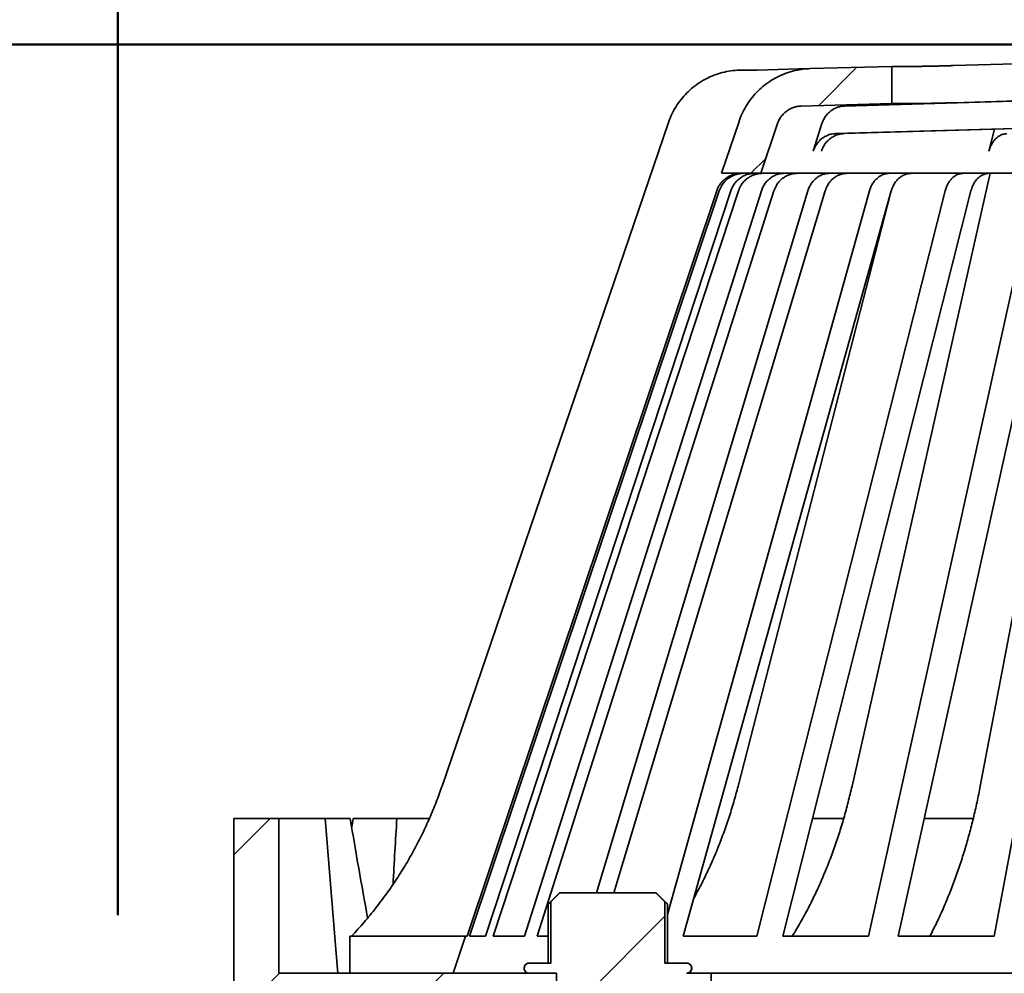
# Model space of a CAD drawing. Units: inches. Extents: x 2 to 101, y 1 to 187.
# Drawn here: x 30 to 43, y 91 to 103 of the extents above; entities that cross this region are included whole.
import ezdxf

# ---------------------------------------------------------------- set-up
doc = ezdxf.new("R2010")
doc.units = ezdxf.units.IN
doc.header["$LTSCALE"] = 12
doc.header["$MEASUREMENT"] = 0
doc.styles.add('SLDTEXTSTYLE0', font='TXT', dxfattribs={"width": 0.605})
doc.dimstyles.new('SLDDIMSTYLE0', dxfattribs={"dimtxt": 1.213379, "dimasz": 1.2, "dimexe": 0, "dimexo": 0.0625, "dimgap": 0.303345, "dimtad": 0, "dimtih": 1, "dimtoh": 1, "dimdec": 6, "dimlfac": 0.375, "dimrnd": 1e-09, "dimzin": 12, "dimdsep": 46, "dimlunit": 5, "dimtxsty": 'SLDTEXTSTYLE0', "dimsah": 1, "dimcen": 0.09, "dimadec": 0, "dimazin": 3, "dimtfac": 1, "dimtdec": 3, "dimtofl": 0, "dimtmove": 0, "dimatfit": 3, "dimfxl": 0, "dimfrac": 2, "dimtolj": 1, "dimtzin": 12, "dimarcsym": 0})

# ---------------------------------------------------------------- blocks, each defined once
blk = doc.blocks.new('_D')
at = {"color": 7, "linetype": 'Continuous', "lineweight": 50}
for p, q in [((31.432, 91.547), (31.432, 113.767)), ((72.075, 91.547), (72.075, 113.767)), ((31.432, 112.267), (48.698, 112.267)), ((50.365, 112.267), (49.948, 112.267)), ((49.948, 112.267), (49.948, 110.403)), ((53.142, 112.267), (53.559, 112.267)), ((53.559, 112.267), (53.559, 110.403)), ((72.075, 112.267), (54.809, 112.267)), ((49.948, 110.403), (50.365, 110.403)), ((53.559, 110.403), (53.142, 110.403))]:
    blk.add_line(p, q, dxfattribs=at)
for points in [[(31.432, 112.267), (32.632, 112.087), (32.632, 112.447)], [(72.075, 112.267), (70.875, 112.447), (70.875, 112.087)]]:
    blk.add_solid(points, dxfattribs=at)
at = {"color": 7, "linetype": 'Continuous', "lineweight": 50, "char_height": 1.25, "attachment_point": 1, "style": 'SLDTEXTSTYLE0'}
for s, insert in [('15 1/4', (49.439, 114.156)), ('387', (50.365, 112.015))]:
    blk.add_mtext(s, dxfattribs=dict(at, insert=insert))
blk = doc.blocks.new('_D_1')
at = {"color": 7, "linetype": 'Continuous', "lineweight": 50}
for p, q in [((51.071, 102.796), (23.922, 102.796)), ((25.422, 102.796), (25.422, 98.937)), ((24.033, 96.796), (23.616, 96.796)), ((23.616, 96.796), (23.616, 94.933)), ((26.811, 96.796), (27.227, 96.796)), ((27.227, 96.796), (27.227, 94.933)), ((23.616, 94.933), (24.033, 94.933)), ((27.227, 94.933), (26.811, 94.933)), ((25.422, 90.797), (25.422, 94.655))]:
    blk.add_line(p, q, dxfattribs=at)
for points in [[(25.422, 102.796), (25.242, 101.596), (25.602, 101.596)], [(25.422, 90.797), (25.602, 91.997), (25.242, 91.997)]]:
    blk.add_solid(points, dxfattribs=at)
at = {"color": 7, "linetype": 'Continuous', "lineweight": 50, "char_height": 1.25, "attachment_point": 1, "style": 'SLDTEXTSTYLE0'}
for s, insert in [('4 1/2', (23.57, 98.685)), ('114', (24.033, 96.544))]:
    blk.add_mtext(s, dxfattribs=dict(at, insert=insert))

msp = doc.modelspace()

# ---------------------------------------------------------------- hatches: boundary and pattern name
at = {"linetype": 'Continuous', "lineweight": 18}
h = msp.add_hatch(dxfattribs=at)
h.set_pattern_fill('ANSI34', scale=12, style=0)
edge = h.paths.add_edge_path(flags=0)
edge.add_spline(control_points=[(40.2631133, 102.0005454), (40.6527426, 102.0112937), (41.0423719, 102.0220419), (41.4320012, 102.0327902)], knot_values=[0.1607360977, 0.1607360977, 0.1607360977, 0.1607360977, 0.1718739901, 0.1718739901, 0.1718739901, 0.1718739901], weights=[1, 1, 1, 1], degree=3, periodic=0)
edge.add_line((41.4320012, 102.0327902), (41.4320012, 102.5127902))
edge.add_spline(control_points=[(41.4320012, 102.5127902), (41.0813801, 102.503118), (40.7307591, 102.4934458), (40.3801381, 102.4837736)], knot_values=[0.0990239988, 0.0990239988, 0.0990239988, 0.0990239988, 0.1090499472, 0.1090499472, 0.1090499472, 0.1090499472], weights=[1, 1, 1, 1], degree=3, periodic=0)
edge.add_spline(control_points=[(40.3801381, 102.4837736), (40.3162205, 102.4820104), (40.2521816, 102.4740522), (40.1897766, 102.4601172), (40.0805404, 102.4357248), (39.9740091, 102.3921362), (39.8790048, 102.3329608), (39.7840011, 102.2737857), (39.697904, 102.197392), (39.6278434, 102.1101058), (39.5577835, 102.0228204), (39.5018275, 101.9222353), (39.4646093, 101.81668), (39.4629368, 101.8119366), (39.4613, 101.8071805), (39.4596993, 101.8024124)], knot_values=[0.0045742729, 0.0045742729, 0.0045742729, 0.0045742729, 0.0063965966, 0.0063965966, 0.0063965966, 0.0095948968, 0.0095948968, 0.0095948968, 0.0127931763, 0.0127931763, 0.0127931763, 0.0159914217, 0.0159914217, 0.0159914217, 0.0161331385, 0.0161331385, 0.0161331385, 0.0161331385], weights=[1, 1, 1, 1, 1, 1, 1, 1, 1, 1, 1, 1, 1, 1, 1, 1], degree=3, periodic=0)
edge.add_spline(control_points=[(39.4596993, 101.8024124), (39.3845845, 101.5786686), (39.3094697, 101.3549248), (39.234355, 101.131181)], knot_values=[0.0000016463, 0.0000016463, 0.0000016463, 0.0000016463, 0.0067458017, 0.0067458017, 0.0067458017, 0.0067458017], weights=[1, 1, 1, 1], degree=3, periodic=0)
edge.add_line((39.234355, 101.131181), (39.7406873, 101.131181))
edge.add_spline(control_points=[(39.7406873, 101.131181), (39.8125583, 101.3452623), (39.8844293, 101.5593436), (39.9563003, 101.773425)], knot_values=[0.000000211, 0.000000211, 0.000000211, 0.000000211, 0.0064531179, 0.0064531179, 0.0064531179, 0.0064531179], weights=[1, 1, 1, 1], degree=3, periodic=0)
edge.add_spline(control_points=[(39.9563003, 101.773425), (39.9630517, 101.7935355), (39.971771, 101.8130866), (39.9822215, 101.8315474), (40.0006007, 101.8640147), (40.0248391, 101.8937564), (40.0529292, 101.9183097), (40.0810196, 101.9428632), (40.1137366, 101.9629054), (40.1483709, 101.9767766), (40.1830052, 101.9906478), (40.220512, 101.9987307), (40.2577854, 102.0003558), (40.2595608, 102.0004332), (40.2613369, 102.0004964), (40.2631133, 102.0005454)], knot_values=[0.000186425, 0.000186425, 0.000186425, 0.000186425, 0.0007923377, 0.0007923377, 0.0007923377, 0.0018653246, 0.0018653246, 0.0018653246, 0.0029383204, 0.0029383204, 0.0029383204, 0.0040113177, 0.0040113177, 0.0040113177, 0.0040617679, 0.0040617679, 0.0040617679, 0.0040617679], weights=[1, 1, 1, 1, 1, 1, 1, 1, 1, 1, 1, 1, 1, 1, 1, 1], degree=3, periodic=0)
h = msp.add_hatch(dxfattribs=at)
h.set_pattern_fill('ANSI31', scale=12, angle=2.8e-322, style=0)
edge = h.paths.add_edge_path(flags=0)
edge.add_line((33.5151797, 92.7978476), (32.9318463, 92.7978476))
edge.add_line((32.9318463, 92.7978476), (32.9318463, 90.4456886))
edge.add_spline(control_points=[(32.9318463, 90.4456886), (33.5429887, 90.0928469), (34.1541312, 89.7400054), (34.7652738, 89.387164)], knot_values=[0.1253343108, 0.1253343108, 0.1253343108, 0.1253343108, 0.145499279, 0.145499279, 0.145499279, 0.145499279], weights=[1, 1, 1, 1], degree=3, periodic=0)
edge.add_spline(control_points=[(34.7652738, 89.387164), (34.7960247, 89.3694101), (34.8283008, 89.3540722), (34.8614869, 89.3414427), (34.9312243, 89.3149031), (35.0065055, 89.3000378), (35.0810964, 89.2980777), (35.1556872, 89.2961176), (35.2316451, 89.3070087), (35.3026799, 89.329849), (35.3475511, 89.3442768), (35.3911252, 89.3635973), (35.4319443, 89.387164)], knot_values=[0.0325781069, 0.0325781069, 0.0325781069, 0.0325781069, 0.0335976365, 0.0335976365, 0.0335976365, 0.0357485346, 0.0357485346, 0.0357485346, 0.0378994279, 0.0378994279, 0.0378994279, 0.0392554558, 0.0392554558, 0.0392554558, 0.0392554558], weights=[1, 1, 1, 1, 1, 1, 1, 1, 1, 1, 1, 1, 1], degree=3, periodic=0)
edge.add_spline(control_points=[(35.4319443, 89.387164), (35.8615054, 89.6351698), (36.2910666, 89.8831754), (36.7206278, 90.131181)], knot_values=[0.1082729681, 0.1082729681, 0.1082729681, 0.1082729681, 0.12244656, 0.12244656, 0.12244656, 0.12244656], weights=[1, 1, 1, 1], degree=3, periodic=0)
edge.add_line((36.7206278, 90.131181), (37.1009176, 90.131181))
edge.add_line((37.1009176, 90.131181), (37.1009176, 90.7978476))
edge.add_line((37.1009176, 90.7978476), (33.5151797, 90.7978476))
edge.add_line((33.5151797, 90.7978476), (33.5151797, 92.7978476))
h = msp.add_hatch(dxfattribs=at)
h.set_pattern_fill('ANSI31', scale=12, angle=2.8e-322, style=0)
edge = h.paths.add_edge_path(flags=0)
edge.add_line((38.3857401, 91.8385182), (37.1446192, 91.8385182))
edge.add_spline(control_points=[(37.1446192, 91.8385182), (37.105747, 91.7998066), (37.0668895, 91.7610803), (37.0280406, 91.7223453)], knot_values=[0.0330058442, 0.0330058442, 0.0330058442, 0.0330058442, 0.0345878197, 0.0345878197, 0.0345878197, 0.0345878197], weights=[1, 1, 1, 1], degree=3, periodic=0)
edge.add_line((37.0280406, 91.7223453), (37.0280406, 90.9301849))
edge.add_line((37.0280406, 90.9301849), (36.7500881, 90.9301849))
edge.add_spline(control_points=[(36.7500881, 90.9301849), (36.7472959, 90.9301849), (36.7444982, 90.9300093), (36.7417278, 90.9296602), (36.7343155, 90.9287262), (36.726962, 90.9265018), (36.7202752, 90.9231698), (36.7135976, 90.9198423), (36.7074013, 90.9153186), (36.702199, 90.909971), (36.6970017, 90.9046285), (36.6926537, 90.8983166), (36.6895154, 90.891556), (36.6863779, 90.8847969), (36.6843634, 90.8774032), (36.6836394, 90.8699867), (36.6829151, 90.862567), (36.6834625, 90.8549199), (36.6852359, 90.847679), (36.6870094, 90.8404383), (36.6900577, 90.8334041), (36.6941275, 90.8271583), (36.696688, 90.8232287), (36.6996821, 90.8195507), (36.7030102, 90.8162459), (36.7083187, 90.8109745), (36.7146124, 90.8065488), (36.7213678, 90.8033346), (36.7281265, 90.8001188), (36.7355341, 90.7980268), (36.7429763, 90.7972308), (36.7453368, 90.7969783), (36.7477141, 90.7968515), (36.7500881, 90.7968515)], knot_values=[0.0026381458, 0.0026381458, 0.0026381458, 0.0026381458, 0.0027181811, 0.0027181811, 0.0027181811, 0.0029335258, 0.0029335258, 0.0029335258, 0.0031485706, 0.0031485706, 0.0031485706, 0.0033634058, 0.0033634058, 0.0033634058, 0.0035781965, 0.0035781965, 0.0035781965, 0.0037930808, 0.0037930808, 0.0037930808, 0.0040079578, 0.0040079578, 0.0040079578, 0.0041419804, 0.0041419804, 0.0041419804, 0.0043576307, 0.0043576307, 0.0043576307, 0.0045733806, 0.0045733806, 0.0045733806, 0.0046413561, 0.0046413561, 0.0046413561, 0.0046413561], weights=[1, 1, 1, 1, 1, 1, 1, 1, 1, 1, 1, 1, 1, 1, 1, 1, 1, 1, 1, 1, 1, 1, 1, 1, 1, 1, 1, 1, 1, 1, 1, 1, 1, 1], degree=3, periodic=0)
edge.add_line((36.7500881, 90.7968515), (37.3523712, 90.7968515))
edge.add_line((37.3523712, 90.7968515), (37.3523712, 88.9301849))
edge.add_spline(control_points=[(37.3523712, 88.9301849), (37.3973322, 88.8856402), (37.4423452, 88.8411474), (37.4875513, 88.7968515)], knot_values=[0.0068354147, 0.0068354147, 0.0068354147, 0.0068354147, 0.0086439455, 0.0086439455, 0.0086439455, 0.0086439455], weights=[1, 1, 1, 1], degree=3, periodic=0)
edge.add_line((37.4875513, 88.7968515), (38.042808, 88.7968515))
edge.add_spline(control_points=[(38.042808, 88.7968515), (38.052112, 88.8059682), (38.0614069, 88.8150941), (38.070695, 88.824227), (38.1065358, 88.8594687), (38.1422807, 88.8948081), (38.1779881, 88.9301849)], knot_values=[0.0155558741, 0.0155558741, 0.0155558741, 0.0155558741, 0.0159285116, 0.0159285116, 0.0159285116, 0.0173664292, 0.0173664292, 0.0173664292, 0.0173664292], weights=[1, 1, 1, 1, 1, 1, 1], degree=3, periodic=0)
edge.add_line((38.1779881, 88.9301849), (38.1779881, 90.7968515))
edge.add_line((38.1779881, 90.7968515), (38.7802712, 90.7968515))
edge.add_spline(control_points=[(38.7802712, 90.7968515), (38.7809735, 90.7968515), (38.7816759, 90.7968626), (38.7823779, 90.7968847), (38.789848, 90.7971202), (38.7973805, 90.7986466), (38.8043526, 90.8013388), (38.811315, 90.8040272), (38.8179101, 90.8079521), (38.8235925, 90.8127907), (38.8292685, 90.8176239), (38.8341898, 90.8235018), (38.8379486, 90.8299398), (38.8417057, 90.836375), (38.8444046, 90.8435469), (38.845821, 90.8508627), (38.847238, 90.8581813), (38.8474105, 90.8658456), (38.8463242, 90.8732205), (38.8452366, 90.8806036), (38.8428574, 90.8879005), (38.8393849, 90.894506), (38.8359075, 90.9011208), (38.8312375, 90.9072253), (38.8257641, 90.9123135), (38.8202844, 90.9174075), (38.8138478, 90.921624), (38.8069896, 90.9246143), (38.8001288, 90.9276057), (38.7926565, 90.9294528), (38.7851921, 90.9300036), (38.7835552, 90.9301244), (38.7819126, 90.9301849), (38.7802712, 90.9301849)], knot_values=[0.000760928, 0.000760928, 0.000760928, 0.000760928, 0.0007809361, 0.0007809361, 0.0007809361, 0.0009963668, 0.0009963668, 0.0009963668, 0.0012114919, 0.0012114919, 0.0012114919, 0.0014263727, 0.0014263727, 0.0014263727, 0.0016411587, 0.0016411587, 0.0016411587, 0.0018560328, 0.0018560328, 0.0018560328, 0.0020711475, 0.0020711475, 0.0020711475, 0.0022865681, 0.0022865681, 0.0022865681, 0.0025022385, 0.0025022385, 0.0025022385, 0.002717988, 0.002717988, 0.002717988, 0.0027648923, 0.0027648923, 0.0027648923, 0.0027648923], weights=[1, 1, 1, 1, 1, 1, 1, 1, 1, 1, 1, 1, 1, 1, 1, 1, 1, 1, 1, 1, 1, 1, 1, 1, 1, 1, 1, 1, 1, 1, 1, 1, 1, 1], degree=3, periodic=0)
edge.add_line((38.7802712, 90.9301849), (38.5023187, 90.9301849))
edge.add_line((38.5023187, 90.9301849), (38.5023187, 91.7223453))
edge.add_spline(control_points=[(38.5023187, 91.7223453), (38.4634698, 91.7610803), (38.4246123, 91.7998066), (38.3857401, 91.8385182)], knot_values=[0.0152592748, 0.0152592748, 0.0152592748, 0.0152592748, 0.0168269026, 0.0168269026, 0.0168269026, 0.0168269026], weights=[1, 1, 1, 1], degree=3, periodic=0)
h = msp.add_hatch(dxfattribs=at)
h.set_pattern_fill('ANSI34', scale=12, style=0)
edge = h.paths.add_edge_path(flags=0)
edge.add_spline(control_points=[(35.7652797, 90.7978476), (35.8189943, 90.9578476), (35.8727089, 91.1178476), (35.9264235, 91.2778476)], knot_values=[0.0000002373, 0.0000002373, 0.0000002373, 0.0000002373, 0.004823005, 0.004823005, 0.004823005, 0.004823005], weights=[1, 1, 1, 1], degree=3, periodic=0)
edge.add_line((35.9264235, 91.2778476), (34.4319386, 91.2778476))
edge.add_line((34.4319386, 91.2778476), (34.4319386, 90.7978476))
edge.add_line((34.4319386, 90.7978476), (35.7652797, 90.7978476))

# ---------------------------------------------------------------- linework, layer by layer
at = {"color": 7, "linetype": 'Continuous', "lineweight": 35}
for p, q in [((43.7504575, 102.5666272), (42.2307565, 102.5223719)), ((39.4924026, 102.464514), (39.693799, 102.464514)), ((39.693799, 102.464514), (40.3668372, 102.4831165)), ((41.4318462, 102.5127898), (40.3799979, 102.4837736)), ((40.3801379, 102.4837736), (41.4320011, 102.5127898)), ((41.4318462, 102.5127898), (41.4320011, 102.5127898)), ((41.8022242, 102.5127898), (41.4320011, 102.5127898)), ((41.4320011, 102.0327902), (41.4320011, 102.5127898)), ((41.4320011, 102.0327902), (40.2631134, 102.0005458)), ((41.4320011, 102.0327902), (41.8022242, 102.0327902)), ((42.2307565, 102.0423723), (43.812243, 102.0884266)), ((35.6223755, 93.2156753), (38.5480468, 101.7880779)), ((39.4595692, 101.8024127), (39.2342269, 101.1311807)), ((39.2343552, 101.1311807), (39.4596991, 101.8024127)), ((39.9563004, 101.7734247), (39.7406872, 101.1311807)), ((40.7075473, 101.6438065), (47.923886, 101.8540349)), ((40.8146941, 101.6438065), (48.0310324, 101.8540349)), ((42.7592659, 101.7004567), (42.6876496, 101.4167456)), ((39.2343552, 101.1311807), (39.2342269, 101.1311807)), ((39.7406872, 101.1311807), (39.2343552, 101.1311807)), ((39.7406872, 101.1311807), (51.8210624, 101.1311807)), ((40.9191337, 93.2156753), (42.7041645, 101.1311807)), ((42.5760606, 93.2156753), (44.0801432, 101.1311807)), ((35.9456877, 91.2778476), (39.1709232, 100.9039298)), ((35.9788254, 91.2778476), (39.2040601, 100.9039298)), ((36.1832255, 91.2778476), (39.3532766, 100.9039298)), ((36.2820722, 91.2778476), (39.4521225, 100.9039298)), ((36.687376, 91.2778476), (39.7480009, 100.9039298)), ((36.850239, 91.2778476), (39.910864, 100.9039298)), ((37.6183536, 91.8385182), (40.3483433, 100.9039298)), ((37.8424467, 91.8385182), (40.5724364, 100.9039298)), ((38.5349807, 91.5586261), (41.1440301, 100.9039298)), ((38.73808, 91.2778476), (41.4255197, 100.9039298)), ((39.6913851, 91.2778476), (42.1214485, 100.9039298)), ((40.0254543, 91.2778476), (42.4555169, 100.9039298)), ((41.1327655, 91.2778476), (43.2638732, 100.9039298)), ((41.5136978, 91.2778476), (43.6448056, 100.9039298)), ((42.756069, 91.2778476), (44.5517583, 100.9039298)), ((39.4477852, 93.2156753), (41.416234, 100.8706717)), ((32.9318469, 92.7978475), (32.9318469, 90.4456886)), ((32.9318469, 92.7978475), (33.5151792, 92.7978475)), ((33.5151792, 92.7978475), (33.5151792, 90.7978476)), ((33.5151792, 92.7978475), (34.1110958, 92.7978475)), ((34.1110958, 92.7978475), (34.4357847, 92.7978475)), ((34.4750455, 92.7978475), (35.0396955, 92.7978475)), ((35.0396955, 92.7978475), (35.4585425, 92.7978475)), ((40.4091713, 92.7978475), (40.8105108, 92.7978475)), ((41.8502083, 92.7978475), (42.4844463, 92.7978475)), ((37.1420452, 91.8385182), (36.9953787, 91.6918516)), ((36.9953787, 91.6918516), (37.0280408, 91.7223454)), ((37.1446187, 91.8385182), (37.0280408, 91.7223454)), ((37.0280408, 90.9301849), (37.0280408, 91.7223454)), ((37.1446187, 91.8385182), (37.1420452, 91.8385182)), ((38.3857407, 91.8385182), (37.1446187, 91.8385182)), ((38.5023186, 91.7223454), (38.3857407, 91.8385182)), ((38.3883126, 91.8385182), (38.3857407, 91.8385182)), ((38.5349807, 91.6918516), (38.3883126, 91.8385182)), ((38.5023186, 91.7223454), (38.5023186, 90.9301849)), ((38.5023186, 91.7223454), (38.5349807, 91.6918516)), ((36.9953787, 91.6918516), (36.9953787, 90.9301849)), ((38.5349807, 91.6918516), (38.5349807, 90.9301849)), ((34.431847, 91.2778476), (34.431847, 90.7978476)), ((34.4319393, 91.2778476), (34.431847, 91.2778476)), ((34.4319393, 90.7978476), (34.4319393, 91.2778476)), ((34.4319393, 91.2778476), (35.9264233, 91.2778476)), ((35.9264233, 91.2778476), (35.7652796, 90.7978476)), ((35.9264233, 91.2778476), (35.9456877, 91.2778476)), ((35.9788254, 91.2778476), (36.1832255, 91.2778476)), ((36.2820722, 91.2778476), (36.687376, 91.2778476)), ((36.850239, 91.2778476), (36.9953787, 91.2778476)), ((38.73808, 91.2778476), (39.6913851, 91.2778476)), ((40.0254543, 91.2778476), (41.1327655, 91.2778476)), ((41.5136978, 91.2778476), (42.756069, 91.2778476)), ((36.7500876, 90.9301849), (36.7485137, 90.9301849)), ((36.7500876, 90.9301849), (37.0280408, 90.9301849)), ((38.5023186, 90.9301849), (38.780271, 90.9301849)), ((38.7818464, 90.9301849), (38.780271, 90.9301849)), ((33.5151792, 90.7978476), (37.100918, 90.7978476)), ((35.7652796, 90.7978476), (34.4319393, 90.7978476)), ((37.100918, 90.7978476), (37.100918, 90.1311809)), ((39.0985129, 90.7978476), (38.7933277, 90.7978476)), ((39.0985129, 90.1311809), (39.0985129, 90.7978476)), ((39.0985129, 90.7978476), (39.4794656, 90.7978476)), ((39.4794656, 90.7978476), (44.3823841, 90.7978476))]:
    msp.add_line(p, q, dxfattribs=at)
at = {"color": 7, "linetype": 'Continuous', "lineweight": 35, "flags": 128}
for points in [[(47.923886, 102.2074067), (47.5323503, 102.1960099), (40.8209651, 102.0005458)], [(40.5304081, 101.7734247), (40.4871408, 101.6373329), (40.4169903, 101.4166846)], [(34.1110958, 92.7978475), (34.2565593, 91.0535485), (34.2778824, 90.7978476)]]:
    msp.add_lwpolyline(points, dxfattribs=at)
at = {"color": 7, "linetype": 'Continuous', "lineweight": 35}
for centre, start, end in [((36.748513, 90.8635182), 90, 260.08320841), ((38.7818463, 90.8635182), 270, 90)]:
    msp.add_arc(centre, 0.0666667, start, end, dxfattribs=at)
for centre, major_axis, ratio, start_param, end_param in [((50.8958799, 97.6860626), (-5.6824911, 40.2342946), 0.4187465224, 1.6333046005, 1.6655046732), ((51.429648, 87.3052835), (5.8304689, 41.0087083), 0.4250675846, 1.4970633633, 1.4998789724), ((52.6344795, 97.6860626), (5.6824911, 40.2342946), 0.4187465224, 1.7514503218, 1.7727430109)]:
    msp.add_ellipse(centre, major_axis=major_axis, ratio=ratio, start_param=start_param, end_param=end_param, dxfattribs=at)
for points, knots in [([(39.4924026, 102.464514), (39.4550283, 102.4632673), (39.3801603, 102.4607699), (39.2693429, 102.4411223), (39.1612856, 102.4102063), (39.0575114, 102.3668029), (38.9591882, 102.3122101), (38.8674986, 102.2470037), (38.7839146, 102.1716701), (38.7091254, 102.0875493), (38.6439421, 101.9949469), (38.5886427, 101.8951893), (38.5615787, 101.8237816), (38.5480468, 101.7880779)], [0, 0, 0, 0, 0.0905174293, 0.181323661, 0.2718411452, 0.3623590466, 0.4531654602, 0.5436839946, 0.6341940213, 0.7249930763, 0.815503022, 0.9077517875, 1, 1, 1, 1]), ([(40.3801379, 102.4837736), (40.3481554, 102.4819944), (40.2841904, 102.4784359), (40.1840966, 102.4605897), (40.0809688, 102.4314338), (39.9767404, 102.3887307), (39.8778632, 102.3347964), (39.7858438, 102.2698374), (39.7016022, 102.1950946), (39.6261635, 102.1114564), (39.5608179, 102.0197074), (39.5061161, 101.9212864), (39.475027, 101.8473537), (39.4613226, 101.807173), (39.4596991, 101.8024127)], [0, 0, 0, 0, 0.078792935, 0.1575861083, 0.249714824, 0.342137302, 0.4342663463, 0.5263939666, 0.6188157116, 0.7109437972, 0.803071107, 0.8954914132, 0.9876186696, 1, 1, 1, 1]), ([(42.2307565, 102.5223719), (42.2127102, 102.5218545), (42.1766177, 102.5208196), (42.1201678, 102.5193025), (42.0640342, 102.5178646), (42.0094953, 102.5165452), (41.9582773, 102.5153812), (41.9116715, 102.514401), (41.8711682, 102.5136336), (41.8397483, 102.5131282), (41.8164397, 102.5128412), (41.8069627, 102.5128069), (41.8022242, 102.5127898)], [0, 0, 0, 0, 0.1035416065, 0.2070831836, 0.3106468598, 0.4142097267, 0.5177573901, 0.6213044711, 0.7248167269, 0.8283289135, 0.9141638418, 1, 1, 1, 1]), ([(41.8022242, 102.0327902), (41.8080934, 102.0328149), (41.8198319, 102.0328643), (41.8483712, 102.0332539), (41.8842121, 102.0338696), (41.926884, 102.0347107), (41.9752051, 102.0357574), (42.027664, 102.036976), (42.0829136, 102.03834), (42.1360926, 102.0397251), (42.1858814, 102.0410814), (42.2157982, 102.041942), (42.2307565, 102.0423723)], [0, 0, 0, 0, 0.1034437935, 0.206887187, 0.3103518247, 0.4138150918, 0.5172960223, 0.6207758549, 0.7242919022, 0.8278071605, 0.9139039168, 1, 1, 1, 1]), ([(40.2631134, 102.0005458), (40.2613373, 102.0004875), (40.2408517, 101.9998152), (40.2017546, 101.9946558), (40.1477691, 101.9782842), (40.097393, 101.9528676), (40.0518362, 101.9195376), (40.01284, 101.8788388), (39.978966, 101.8304261), (39.9641637, 101.7932), (39.9563004, 101.7734247)], [0, 0, 0, 0, 0.0131328827, 0.1514829281, 0.2898318609, 0.4281796761, 0.5665279301, 0.7048750688, 0.8432235018, 1, 1, 1, 1]), ([(40.8209651, 102.0005458), (40.803374, 101.9991125), (40.7681917, 101.9962459), (40.7170465, 101.9803397), (40.6690135, 101.9560611), (40.6252933, 101.9235289), (40.587667, 101.883558), (40.5535921, 101.8341221), (40.5386714, 101.7950585), (40.5304081, 101.7734247)], [0, 0, 0, 0, 0.1373943425, 0.2747890906, 0.4131623151, 0.5515332502, 0.689898075, 0.8282625734, 1, 1, 1, 1]), ([(40.4169903, 101.4166846), (40.4234763, 101.4341517), (40.4364482, 101.4690857), (40.4660085, 101.5162591), (40.5021955, 101.557681), (40.5444973, 101.5922275), (40.5917394, 101.6184383), (40.6462787, 101.6382), (40.685777, 101.6418144), (40.7075473, 101.6438065)], [0, 0, 0, 0, 0.1383464073, 0.2766924027, 0.4150379689, 0.5533837174, 0.691739376, 0.8300953416, 1, 1, 1, 1]), ([(40.8146941, 101.6438065), (40.7969777, 101.6423562), (40.7615451, 101.6394557), (40.7101804, 101.6233728), (40.6620898, 101.5989163), (40.6184435, 101.5662733), (40.5809065, 101.5262075), (40.5470942, 101.4769007), (40.5322921, 101.4380762), (40.5241363, 101.4166846)], [0, 0, 0, 0, 0.1383715058, 0.276741576, 0.4151128137, 0.5534852415, 0.6918488339, 0.8302140758, 1, 1, 1, 1]), ([(42.6876496, 101.4167456), (42.6927994, 101.4342126), (42.7030991, 101.4691466), (42.7265695, 101.516321), (42.7553001, 101.5577429), (42.7888885, 101.592288), (42.8263962, 101.6185005), (42.8697024, 101.6382621), (42.9010663, 101.6418761), (42.9183548, 101.6438683)], [0, 0, 0, 0, 0.1383424296, 0.2766851381, 0.4150267303, 0.5533673791, 0.6917188173, 0.8300686945, 1, 1, 1, 1]), ([(39.1709232, 100.9039298), (39.1777583, 100.9213969), (39.1914284, 100.9563308), (39.2225801, 101.0034991), (39.2607129, 101.0449329), (39.3052943, 101.079428), (39.3550672, 101.1058277), (39.403118, 101.1217125), (39.447242, 101.1298351), (39.4732898, 101.1307322), (39.4863139, 101.1311807)], [0, 0, 0, 0, 0.1352466584, 0.2704918244, 0.4057367575, 0.5409810203, 0.6762449667, 0.8115088627, 0.9057536368, 1, 1, 1, 1]), ([(39.5194508, 101.1311807), (39.5007453, 101.1302469), (39.4633344, 101.1283792), (39.4087785, 101.1137953), (39.3574262, 101.0907485), (39.3105903, 101.0593652), (39.2697685, 101.0204702), (39.2394591, 100.9798821), (39.2177515, 100.9405731), (39.2086239, 100.9161442), (39.2040601, 100.9039298)], [0, 0, 0, 0, 0.1352954365, 0.2705904648, 0.4058877608, 0.5411852396, 0.6764687983, 0.8117527365, 0.9058764642, 1, 1, 1, 1]), ([(39.3532766, 100.9039298), (39.3599949, 100.9213969), (39.3734313, 100.9563307), (39.4040501, 101.0034989), (39.4415297, 101.0449332), (39.4853487, 101.0794279), (39.5342701, 101.1058277), (39.5814988, 101.1217125), (39.6248677, 101.1298351), (39.6504697, 101.1307322), (39.6632708, 101.1311807)], [0, 0, 0, 0, 0.1352470035, 0.2704922276, 0.4057361657, 0.5409813083, 0.6762457447, 0.8115093895, 0.9057541808, 1, 1, 1, 1]), ([(39.7621168, 101.1311807), (39.7437311, 101.1302469), (39.7069601, 101.1283792), (39.6533374, 101.1137954), (39.6028639, 101.0907483), (39.5568293, 101.0593653), (39.5167062, 101.02047), (39.4869144, 100.9798826), (39.4655796, 100.9405728), (39.4566082, 100.9161442), (39.4521225, 100.9039298)], [0, 0, 0, 0, 0.1352968327, 0.2705924501, 0.4058887673, 0.5411862034, 0.6764696478, 0.8117542805, 0.9058767928, 1, 1, 1, 1]), ([(39.7480009, 100.9039298), (39.7544875, 100.9213968), (39.7674604, 100.9563306), (39.7970216, 101.0034993), (39.8332086, 101.0449328), (39.8755147, 101.0794282), (39.9227473, 101.1058275), (39.9683457, 101.1217126), (40.0102177, 101.1298351), (40.0349361, 101.1307322), (40.0472953, 101.1311807)], [0, 0, 0, 0, 0.135247084, 0.2704920536, 0.4057372755, 0.5409814846, 0.6762460999, 0.8115090853, 0.905754856, 1, 1, 1, 1]), ([(40.2101575, 101.1311807), (40.1924066, 101.1302469), (40.1569049, 101.1283793), (40.1051336, 101.1137952), (40.0564019, 101.0907488), (40.0119572, 101.0593647), (39.9732185, 101.0204704), (39.9444553, 100.9798823), (39.9238562, 100.940573), (39.9151947, 100.9161442), (39.910864, 100.9039298)], [0, 0, 0, 0, 0.1352962937, 0.2705911459, 0.4058888735, 0.5411844246, 0.6764691206, 0.8117535929, 0.9058767081, 1, 1, 1, 1]), ([(40.3483433, 100.9039298), (40.3544869, 100.9213968), (40.366774, 100.9563306), (40.3947722, 101.0034992), (40.4290462, 101.044933), (40.4691161, 101.079428), (40.513852, 101.1058276), (40.5570399, 101.1217126), (40.5966984, 101.1298351), (40.62011, 101.1307322), (40.6318158, 101.1311807)], [0, 0, 0, 0, 0.1352470988, 0.2704917644, 0.4057366225, 0.54098172, 0.6762463507, 0.811509501, 0.9057545639, 1, 1, 1, 1]), ([(40.8559081, 101.1311807), (40.8390958, 101.1302469), (40.805471, 101.1283791), (40.7564359, 101.1137954), (40.7102807, 101.0907485), (40.6681849, 101.0593651), (40.6314946, 101.0204701), (40.6042517, 100.9798825), (40.5847421, 100.9405728), (40.5765383, 100.9161442), (40.5724364, 100.9039298)], [0, 0, 0, 0, 0.1352951593, 0.2705918058, 0.4058887827, 0.5411854181, 0.6764691893, 0.8117538821, 0.9058766209, 1, 1, 1, 1]), ([(41.1440301, 100.9039298), (41.1497256, 100.9213969), (41.1611165, 100.9563308), (41.1870743, 101.0034991), (41.2188482, 101.0449329), (41.2559963, 101.079428), (41.2974697, 101.1058277), (41.3375079, 101.1217125), (41.3742745, 101.1298352), (41.3959788, 101.1307322), (41.4068311, 101.1311807)], [0, 0, 0, 0, 0.1352467967, 0.2704921915, 0.4057371907, 0.5409816743, 0.6762459046, 0.811509552, 0.9057534825, 1, 1, 1, 1]), ([(41.6883199, 101.1311807), (41.6727334, 101.1302469), (41.6415605, 101.1283792), (41.5961017, 101.1137953), (41.5533117, 101.0907487), (41.5142862, 101.0593649), (41.4802706, 101.0204702), (41.4550156, 100.9798822), (41.4369275, 100.9405732), (41.4293223, 100.9161442), (41.4255197, 100.9039298)], [0, 0, 0, 0, 0.1352951565, 0.2705912075, 0.4058889228, 0.5411852207, 0.6764691943, 0.8117535413, 0.9058771021, 1, 1, 1, 1]), ([(42.1214485, 100.9039298), (42.1265985, 100.9213968), (42.1368985, 100.9563306), (42.1603703, 101.003499), (42.1891004, 101.0449333), (42.2226912, 101.0794278), (42.2601929, 101.1058276), (42.2963973, 101.1217127), (42.3296418, 101.1298351), (42.3492679, 101.1307322), (42.359081, 101.1311807)], [0, 0, 0, 0, 0.135247077, 0.2704918085, 0.4057359721, 0.5409818125, 0.6762460816, 0.8115086873, 0.9057546181, 1, 1, 1, 1]), ([(42.6931494, 101.1311807), (42.6790555, 101.1302469), (42.650868, 101.1283792), (42.6097628, 101.1137954), (42.571071, 101.0907484), (42.5357821, 101.0593652), (42.5050255, 101.0204701), (42.4821882, 100.9798824), (42.4658332, 100.9405727), (42.4589557, 100.9161442), (42.4555169, 100.9039298)], [0, 0, 0, 0, 0.1352963965, 0.2705920841, 0.4058886117, 0.5411858032, 0.6764692736, 0.8117532711, 0.9058760262, 1, 1, 1, 1]), ([(35.6223755, 93.2156753), (35.597682, 93.1460769), (35.5482735, 93.0068197), (35.4632433, 92.8020483), (35.3704448, 92.6007457), (35.2682756, 92.4016869), (35.1567533, 92.2052591), (35.0357686, 92.0119211), (34.9067152, 91.8238864), (34.7671045, 91.6383381), (34.6172464, 91.4552395), (34.5086106, 91.3370185), (34.4542371, 91.2778476)], [0, 0, 0, 0, 0.0971305163, 0.1943451525, 0.291559909, 0.3886903338, 0.4886416022, 0.5886842396, 0.68872695, 0.7886778639, 0.894230867, 1, 1, 1, 1]), ([(39.4477852, 93.2156753), (39.4291796, 93.1460767), (39.3919523, 93.0068193), (39.3278841, 92.8020499), (39.2579716, 92.6007405), (39.1809692, 92.4017051), (39.097029, 92.2051908), (39.0055475, 92.0121752), (38.9312639, 91.8657803), (38.8855686, 91.7858304), (38.8744878, 91.7664431)], [0, 0, 0, 0, 0.1347627651, 0.2696422314, 0.4045215479, 0.5392843273, 0.6779603691, 0.816763443, 0.9555664881, 1, 1, 1, 1]), ([(40.9191337, 93.2156753), (40.902817, 93.1460769), (40.8701695, 93.0068199), (40.8139842, 92.8020483), (40.7526684, 92.6007453), (40.6851567, 92.4016876), (40.6114693, 92.2052584), (40.5315268, 92.0119217), (40.4462539, 91.8238857), (40.3540035, 91.6383384), (40.2549839, 91.4552396), (40.1832016, 91.3370186), (40.1472738, 91.2778476)], [0, 0, 0, 0, 0.0971306561, 0.1943452488, 0.2915599402, 0.388690529, 0.4886414833, 0.5886842608, 0.6887267344, 0.7886779175, 0.8942310063, 1, 1, 1, 1]), ([(42.5760606, 93.2156753), (42.5623121, 93.1460768), (42.534803, 93.0068193), (42.4874614, 92.8020488), (42.4357961, 92.6007454), (42.3789103, 92.4016869), (42.3168201, 92.2052593), (42.2494602, 92.011921), (42.1776093, 91.8238864), (42.099877, 91.6383377), (42.0164429, 91.4552402), (41.9559586, 91.3370187), (41.9256856, 91.2778476)], [0, 0, 0, 0, 0.0971304754, 0.1943453023, 0.2915599016, 0.3886903431, 0.4886416449, 0.5886842094, 0.6887269145, 0.7886778853, 0.8942312254, 1, 1, 1, 1]), ([(36.7500876, 90.7968515), (36.7477137, 90.7969297), (36.7378557, 90.7972544), (36.7208132, 90.8022145), (36.7044248, 90.8137135), (36.6919575, 90.8290355), (36.6839904, 90.8473789), (36.6823722, 90.8701076), (36.6883597, 90.8920906), (36.7012934, 90.9108788), (36.7197061, 90.9242653), (36.7370314, 90.9296837), (36.7472951, 90.9300777), (36.7500876, 90.9301849)], [0, 0, 0, 0, 0.0341247248, 0.141709339, 0.2492433678, 0.3166625566, 0.4238212538, 0.5309807233, 0.6380955787, 0.7452320824, 0.8524778784, 0.9598631674, 1, 1, 1, 1]), ([(38.780271, 90.9301849), (38.7819121, 90.9301469), (38.7910363, 90.929936), (38.8075115, 90.9257566), (38.8266263, 90.9132664), (38.840514, 90.8951087), (38.8475864, 90.8734155), (38.8470741, 90.8506224), (38.8390479, 90.8292957), (38.8244082, 90.8118102), (38.8048165, 90.8001609), (38.7891478, 90.7969417), (38.7809732, 90.7968587), (38.780271, 90.7968515)], [0, 0, 0, 0, 0.023602384, 0.1312280064, 0.2388081769, 0.346268737, 0.45357645, 0.5607671635, 0.6679171216, 0.7751140138, 0.8824332915, 0.989902081, 1, 1, 1, 1])]:
    msp.add_open_spline(points, degree=3, knots=knots, dxfattribs=at)

# ---------------------------------------------------------------- dimensions: what is measured, and where the dimension line sits
at = {"color": 7, "linetype": 'Continuous', "lineweight": 50}
dim = msp.add_linear_dim(base=(72.0748774, 112.2667312), p1=(31.431925, 90.7968515), p2=(72.0748774, 90.7968515), dimstyle='SLDDIMSTYLE0', dxfattribs=at)
dim.commit()
dim.dimension.update_dxf_attribs({"geometry": '_D', "text_midpoint": (51.7534012, 112.2667312), "dimtype": 160})
dim = msp.add_linear_dim(base=(25.4217334, 90.7968515), p1=(51.8210624, 102.795654), p2=(21.7969041, 90.7968515), angle=90, dimstyle='SLDDIMSTYLE0', dxfattribs=at)
dim.commit()
dim.dimension.update_dxf_attribs({"geometry": '_D_1', "text_midpoint": (25.4217334, 96.7962528), "dimtype": 160})

doc.saveas('drawing.dxf')
